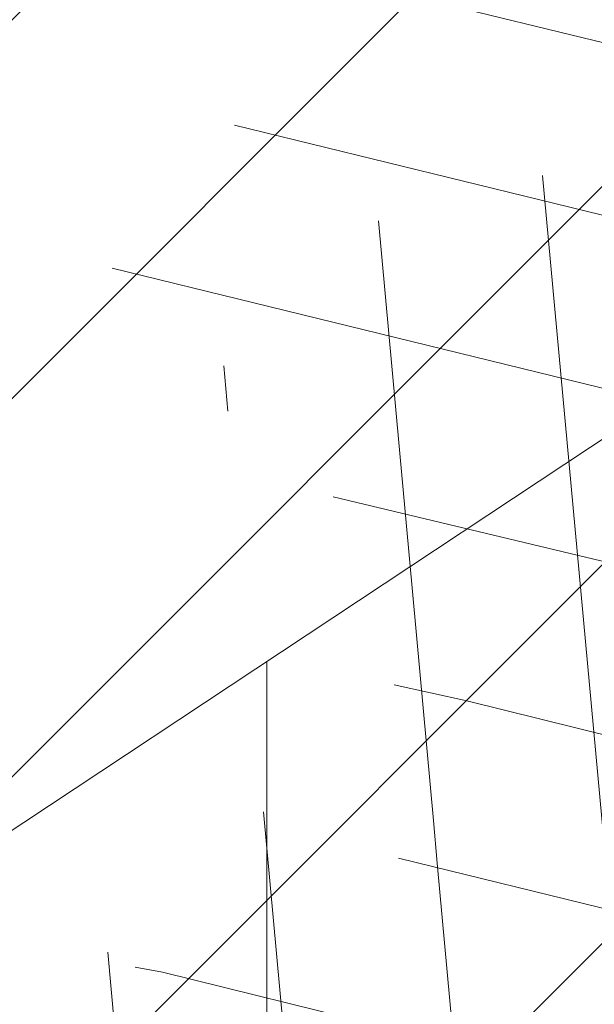
# Model space of a CAD drawing. Extents: x 546613 to 564769, y 6546228 to 6617499.
# Drawn here: x 548242 to 548242, y 6578405 to 6578406 of the extents above; entities that cross this region are included whole.
import ezdxf

# ---------------------------------------------------------------- set-up
doc = ezdxf.new("R2010")
doc.units = 0
doc.header["$LTSCALE"] = 0.5
doc.header["$MEASUREMENT"] = 0
doc.linetypes.add('ISOPOHI', pattern=[0.02001, 0.01, -1e-05, 0.01])
for name, color, linetype, lineweight in [('AR-Blocks', 7, 'Continuous', 9), ('OPT-plan.veetrass', 162, '05441_GE-VK$0$V1_KPROJEKT', 5), ('OPT-planpuu', 78, 'Continuous', 0), ('OPT_haljasala_k6rghaljastus', 78, 'Continuous', 0)]:
    doc.layers.add(name, color=color, linetype=linetype, lineweight=lineweight)
for name, color, linetype in [('HORISONTAAL', 32, 'Continuous'), ('Opt-haljastus', 7, 'Continuous'), ('OPT-SERVITUUT', 7, 'Continuous')]:
    doc.layers.add(name, color=color, linetype=linetype)
doc.styles.add('05441_GE-VK$0$KPR-jooned', font='romand.shx')
doc.linetypes.add('05441_GE-VK$0$V1_KPROJEKT', pattern='A,9.5,-1.25,["V1",05441_GE-VK$0$KPR-jooned,S=1,R=0,X=-0.845,Y=-0.5],-1.25', length=12)
pattern_1 = [(95.26041070926827, (-31571.08801527938, -34146.36042694542), (-81.37860875637121, -7.492555365539516), [])]
pattern_2 = [(166.2565632672355, (-26046.9650472065, -30647.39149545408), (-19.4152638440201, -79.38302009180103), [])]

# ---------------------------------------------------------------- blocks, each defined once
blk = doc.blocks.new('Tree')
at = {"layer": 'AR-Blocks'}
h = blk.add_hatch(dxfattribs=at)
h.set_pattern_fill('ANSI31', color=87, scale=653.7824151335103, angle=50.26041070926836, style=0)
h.set_pattern_definition(pattern_1)
h.paths.add_polyline_path([(350.6447062353254, 2396.773755059447, -0.02591285975128061), (595.5068623308034, 2280.935363264274), (593.7729562524473, 2282.45007462996), (587.2278668073704, 2287.962558043175), (580.4795938495372, 2293.547191012083), (573.5945637229597, 2299.204877419674), (566.5468422559788, 2304.853539760297), (559.2874051479157, 2310.390355251046), (551.7672281841224, 2315.712501130314), (543.9372870639781, 2320.717154615108), (535.7485575727187, 2325.301492901039), (527.1520154527389, 2329.362693226532), (518.098636403447, 2332.797932744215), (508.6499749759678, 2335.785064013195), (499.3099005702825, 2339.624640596085), (490.6928614381468, 2345.897891354733), (483.4133058313164, 2356.186045108057), (478.0856818727334, 2372.070330782139), (475.3244378141244, 2395.131977217374), (475.7440218643169, 2426.952213232682), (485.7057193664368, 2526.596250991992, 0.3851675971200484), (464.874955797568, 2554.828654751982, 0.04676559277023361), (-20.49173508607782, 2606.64574963112, 0.5431042967910346), (-44.84968873942853, 2570.157796352098), (-22.5548402639397, 2518.358886377988, -0.0106977647865412), (85.54049703158671, 2489.461219573204), (126.2148317340761, 2416.053907182402), (188.2389547876082, 2398.925707552626), (183.4621889690461, 2339.120927407945), (246.6497773031297, 2329.889772188835), (194.3594157413463, 2248.791755881495), (256.2606343130174, 2203.446953685474), (358.2686178687727, 2293.415692324823), (394.5162734369223, 2320.38829227227)])
h.paths.add_polyline_path([(-135.8003675123327, 2282.253434698752), (-123.9491095062403, 2284.767747450052), (-112.2140396877367, 2286.446633074476), (-100.743770246132, 2286.974933793754), (-89.56375066720648, 2286.57264754553), (-78.66863936386653, 2285.593561303787), (-68.05309496365953, 2284.39146191375), (-57.71177596534835, 2283.320136349372), (-47.6393409105367, 2282.733371455848), (-37.83044838393107, 2282.984954185682), (-28.27975697006332, 2284.428671426969), (-18.99009882411337, 2287.321576585979), (-9.997000856033992, 2291.533789034074), (-1.344163589121308, 2296.838694510676), (6.924712367414031, 2303.009678926654), (14.76592653308762, 2309.820128064326), (22.13577838457422, 2317.043427748882), (28.99056726970593, 2324.452963783944), (35.28659270802746, 2331.8221220376), (40.95804393326398, 2338.984323189463), (45.85066907916917, 2346.013127486876), (49.78810612240341, 2353.042130096161), (52.59399299658253, 2360.204926161954), (54.09196772135329, 2367.635110807591), (54.10566814459162, 2375.466279199332), (52.45873232878512, 2383.832026460368), (48.97479812183883, 2392.86594775696), (43.54793041263474, 2402.761684653975), (36.35390178242233, 2413.953064568239), (27.63891155278543, 2426.933961315357), (17.64915934600867, 2442.198248710818), (6.630844440835062, 2460.239800656025), (-5.169833626365289, 2481.552490923597), (-17.50667549096397, 2506.63019341488), (-22.5548402639397, 2518.358886377988, 0.02292765416580982), (-257.7679949041631, 2564.567605009288, -0.02380456606607057), (-258.4531362720882, 2562.175103407077), (-282.287026323902, 2491.790949909875), (-290.6862160965102, 2454.187196092782), (-292.9226658340776, 2424.354359111996), (-290.2543940063624, 2400.949025657363), (-283.9394191261381, 2382.62778248328), (-275.235759663221, 2368.047216279709), (-265.4014341731963, 2355.863913822352), (-255.6944611688668, 2344.734461822707), (-247.110585126502, 2333.593448450774), (-239.5964545055467, 2322.487467625338), (-232.8364438148565, 2311.74111472386), (-226.5149274774885, 2301.678985123799), (-220.3162800022401, 2292.625674181167), (-213.9248758121685, 2284.905777230466), (-207.0250895019853, 2278.843889713477), (-199.3012953230063, 2274.764606943339), (-190.5203727050975, 2272.86360061662), (-180.7792198606767, 2272.820847664072), (-170.2572398372868, 2274.18740133541), (-159.1338357683271, 2276.514314902), (-147.5884106155718, 2279.352641613674)])
h.paths.add_polyline_path([(-1734.416796288104, 858.2839181448944), (-1629.241538061702, 975.989155008996), (-1641.705937332765, 1041.920618853779), (-1928.72663385357, 1287.149640996635), (-1912.388449663762, 1381.273475172711), (-1949.977130174288, 1434.26470524566, 0.05015684580870584), (-2389.139389862627, 984.1416258622921), (-2173.320685691491, 700.403678667717), (-2043.392591018317, 711.2495533468173), (-1964.167759384727, 821.7849021699076)])
h = blk.add_hatch(dxfattribs=at)
h.set_pattern_fill('ANSI31', color=83, scale=653.7824151335103, angle=121.2565632672355, style=0)
h.set_pattern_definition(pattern_2)
h.paths.add_polyline_path([(-1320.035597910493, 2217.083993838038, 0.3723405477462781), (-1404.290656690224, 2231.715981228554, 0.08713876942200428), (-2087.523627266521, 1638.774198000596, 0.5293802227879485), (-2075.090522808663, 1597.345409250454), (-2014.586430091498, 1578.26463151713), (-1999.315898685076, 1571.965598464201), (-1987.239946236223, 1565.434542336661), (-1977.925728840462, 1558.778749585341), (-1967.987278623215, 1549.284319093436), (-1960.92429924928, 1536.844920542426), (-1956.877364177344, 1524.99761439579), (-1954.977311601251, 1516.612378976555), (-1953.930591978657, 1511.320094709561), (-1952.889036359411, 1505.895087745375), (-1951.70455676518, 1500.201253571708), (-1950.229065088846, 1494.1024875476), (-1948.314473394974, 1487.462685096441), (-1945.863873858092, 1480.188197984899), (-1942.985079650505, 1472.355203566767), (-1939.837084097497, 1464.082335496132), (-1936.578880481364, 1455.488227534472), (-1933.36946221313, 1446.6915133359), (-1930.367822575208, 1437.810826661778), (-1927.732954978594, 1428.9648011877), (-1926.521461634256, 1423.971593740178, -0.06945393625619424), (-1315.407878112426, 1810.39337071676), (-1184.956201305002, 1506.406070814337), (-1150.618566217046, 1516.811013956249), (-1118.839315514197, 1618.989342160421), (-1181.076628479583, 1758.7850593521), (-1141.980172838783, 1798.727131552892), (-1158.158133921243, 1882.970434403614, -0.004022034380740968), (-1122.974206957442, 1906.038481383512), (-1193.208476490632, 1953.011222124289), (-1122.885427383997, 2022.855470142575), (-1148.169502834906, 2146.691443245581)])
h = blk.add_hatch(dxfattribs=at)
h.set_pattern_fill('ANSI31', color=81, scale=653.7824151335103, angle=50.26041070926836, style=0)
h.set_pattern_definition(pattern_1)
h.paths.add_polyline_path([(1755.827362614044, 164.2981387402542), (1705.592379537004, 233.8330722691462), (1724.168291354552, 286.5477521516877), (1608.725220475579, 386.9928767587844), (1594.390312238102, 493.0345757653558), (1735.742000594502, 619.5644682576385), (1904.434305420291, 672.9220306398202), (1963.279442677886, 806.2609587456827), (1903.05370596447, 892.4512381746172), (1775.218127212895, 971.1895994689112), (1753.447714286216, 1064.207240500647), (1393.385276365647, 1177.667340586384), (1356.130653615372, 1233.474260020434), (1405.533968220145, 1378.91012390393), (1188.745790286426, 1079.327714264582), (1159.200118756649, 1010.090027923769), (1089.856621222862, 1012.492630210108), (1038.259824581502, 1246.126762995918), (979.954865980515, 1297.245217528529), (1035.363923287747, 1331.725887420369), (1002.031943760288, 1394.676921956721), (993.5606026939058, 1442.375704040736), (968.9246455005486, 1511.79762138387), (1012.52811724224, 1551.37607637902), (922.4092507080059, 1676.046078083731), (886.8907303575252, 1849.373969326218), (760.397134719271, 1921.771415431678), (668.4090878776333, 1870.83907912513), (576.7988892701978, 1751.888517012805), (482.0211384157301, 1739.913110151494), (331.718416381249, 1393.60797694941), (272.3386129001738, 1362.361247346606), (128.9700910333486, 1428.405358841628), (26.71562671696302, 1637.359199965184), (-102.1898247858044, 1680.695349688714), (-150.6519582553883, 1801.734039371178), (61.69163377321092, 2097.30980138322), (72.32699806726305, 2168.152769305903, 0.0581404064913869), (-651.2085108991887, 2084.656303630079), (-564.5900427003799, 1964.858311312375), (-627.2786840244371, 1893.760325801544), (-630.8536188026483, 1791.808052821361), (-742.6140040012542, 1814.030495343424), (-815.1169940658729, 1761.596595430557), (-897.2067190691014, 1808.957007277189), (-937.6557591148594, 1849.629258697198), (-890.2844634433859, 1931.731327119065), (-879.0775492473622, 2021.92088198445, 0.04099741574894749), (-1355.248515348067, 1827.177571783264), (-1340.42006408656, 1787.486864066319), (-1331.898556441913, 1756.826019678309), (-1328.686570634454, 1733.822820937829), (-1329.78668492756, 1717.105050249302), (-1334.201477670314, 1705.300489974194), (-1340.933527125919, 1697.036922452666), (-1348.985411600705, 1690.942130046067), (-1357.359709314944, 1685.643895094559), (-1365.237506966223, 1680.013189370817), (-1372.513924216852, 1673.893741927357), (-1379.262589034654, 1667.372471270777), (-1230.088408503158, 1548.846533379765), (-1236.002452616318, 1541.782371645138), (-1241.609628328908, 1534.577142067152), (-1246.983563737507, 1527.317763087965), (-1252.197886767011, 1520.091153192698), (-1257.298607902165, 1512.970060799315), (-1262.221267180081, 1505.970554077809), (-1266.873787197692, 1499.094531130962), (-1271.164090294478, 1492.343890125936), (-1275.000099110242, 1485.720529186903), (-1278.289736027364, 1479.226346438096), (-1280.940923685674, 1472.863240025254), (-1282.861584381695, 1466.633108029564), (-1284.016353511455, 1460.548348200493), (-1284.596716937638, 1454.663356509394), (-1284.850873407937, 1449.043028488362), (-1285.146146254177, 1440.174245393471), (-1286.567939505214, 1431.924975998598), (-1291.083589529619, 1425.527936701939), (-1300.093606485927, 1421.479033296273), (-1312.665143184306, 1420.105829291526), (-1323.926387948624, 1421.131177823714), (-1331.878927521349, 1422.504434635848), (-1340.169965090376, 1424.574518771362), (-1348.683582105266, 1427.318640058205), (-1357.311321921006, 1430.598396039204), (-1365.946593293775, 1434.246481201859), (-1374.482804808242, 1438.095590033729), (-1382.813365220674, 1441.978417000981), (-1390.83168333018, 1445.727656612595), (-1398.431167678471, 1449.17600331326), (-1405.505227107642, 1452.156151611984), (-1411.98583860838, 1454.554966511918), (-1417.959252323722, 1456.475995142639), (-1423.550286802871, 1458.076955170822), (-1428.883760594967, 1459.515564263056), (-1437.376985268231, 1461.857365355696), (-1444.587002396234, 1464.434462526042), (-1450.138418287883, 1466.800844476427), (-1611.481133699068, 1581.527566335411), (-1617.58275970901, 1585.61452112456), (-1623.773116840923, 1591.175229368426), (-1629.913304905524, 1598.633449042027), (-1635.864423541643, 1608.412938227862), (-1641.487572474114, 1620.937454922401), (-1646.643851427652, 1636.630757143706), (-1665.019801559072, 1714.511224012545), (-1738.551321148523, 1689.460512912468), (-1914.675955185521, 1706.319826688952), (-2020.977894320094, 1606.610661246974), (-1999.253176622035, 1503.732382276256), (-1912.388449663762, 1381.273475172711), (-1928.72663385357, 1287.149640996635), (-1641.705937332765, 1041.920618853779), (-1629.241538061702, 975.989155008996), (-1734.416796288104, 858.2839181448944), (-1752.35787982904, 855.4337368633278, 0.1176921684285056), (-1037.29090638124, -416.4676478312613, 0.8270561609405422), (-928.3190628763405, -348.4936338422849), (-930.6243024345604, -342.5319360587891, -0.2799778283021079), (-810.3510598226567, -232.348555671997, 0.8616245048497867), (-814.30047509633, -148.8776995561348, -0.7335825464443675), (-834.6416571565787, -50.48665917136532), (-733.6623825546412, -143.0275746295665), (-660.0960558744555, -40.25292658070975), (-609.3178003307548, -37.53298987132439), (-542.2027497240342, 91.08276696463872), (-425.945875000587, 65.13893862745317), (-392.0341074558382, 7.976349325370393), (-413.0028715797816, -322.3948830006557), (-357.3762949749071, -392.9965445087437), (-290.2947206970421, -374.1798201034399), (-257.4777107950358, -294.2211561678123), (-178.4809380813676, -306.2189352915884), (-146.7182345481997, -424.9906221721467), (-209.8503935953195, -527.2782027147041, 0.5046405816136971), (-84.67385815581656, -631.2324248979421, -0.3508021785107037), (-131.7705807253078, -748.131299803048, -0.1256811602615205), (-100.8988250156399, -855.33091871957), (-99.30117064915248, -855.3941648862819), (-89.62536873304634, -855.0154833863053), (-79.7609964509902, -854.069800603218), (-69.66321160280495, -853.9511442897929), (-59.27918578585377, -856.355108816424), (-48.55609046900645, -862.9772886393621), (-37.44109729252523, -875.5132782147411), (-25.88137772522168, -895.6586719558836), (-13.82410340750357, -925.1090642759955), (15.97372121847002, -1020.713767742927, 0.3851675971201811), (46.18608768499689, -1038.551992044246, 0.04676559277023265), (513.1651378682873, -896.4379441617202, 0.5431042967910278), (521.3146298602805, -853.3303297398525), (471.3062544778804, -805.5541945074074), (450.1450778631261, -787.2978687093855), (430.9496938661323, -772.297068609987), (413.7535648683552, -760.0009714100888), (398.590153208148, -749.8587542460446), (385.4929213956639, -741.3195943401224), (374.4953317264444, -733.8326687858644), (365.6308466247283, -726.8471547840309), (358.8915913394594, -719.8950350353989), (351.8566931060632, -709.5268953846098), (349.5276182798261, -698.2023133657203), (349.3090219787264, -690.512653794096), (350.1841882423323, -682.5036355898919), (351.9385561422096, -674.1212693402922), (354.3575648358965, -665.3115655467991), (357.2704798749764, -656.0671425984328), (360.681872730609, -646.5670502851281), (364.6401413540007, -637.0369462201925), (369.1936836103559, -627.702487995426), (374.3908975366503, -618.7893333099346), (380.2801809123775, -610.5231397555472), (386.9099317315849, -603.1295649455133), (394.3285479453916, -596.834266514561), (402.554122105008, -591.7706753490638), (411.4835257629456, -587.7033154056553), (420.9833249858639, -584.3044838927017), (430.9200858405675, -581.2464780400187), (441.1603746513429, -578.2015950558853), (451.570757398993, -574.8421321700007), (462.0178002790199, -570.8403865693108), (472.3680694440845, -565.868655483544), (482.5121109393949, -559.7344120094931), (492.4363907674851, -552.7858326695423), (502.1513547805662, -545.5062698100082), (511.6674487880373, -538.3790758417017), (520.9951187709812, -531.8876031110558), (530.1448105815798, -526.5152040503308), (539.1269701580168, -522.7452309845103), (547.9520432666759, -521.0610363457672), (556.6559944252076, -521.7950514457625), (565.3768620399351, -524.6760235212132), (574.2782031825627, -529.2817787526146), (583.5235749248241, -535.1901433417952), (593.2765341667109, -541.978943447888), (603.7006379798695, -549.2260052511847), (614.9594433931343, -556.509154932297), (627.2165073922952, -563.4062187145028), (640.5027122882893, -569.8534496734355), (654.3182411769812, -577.2208086584142), (668.0306024793535, -587.236683327952), (681.0073045734316, -601.6294614694343), (692.6158558372408, -622.1275307629403), (702.2237647346337, -650.4592789957678), (709.1985396007658, -688.3530938480253), (714.7866397003236, -762.452732965743, 0.541726578167856), (753.1794596913969, -783.5559901736124, 0.1342797468875946)])
h = blk.add_hatch(dxfattribs=at)
h.set_pattern_fill('ANSI31', color=81, scale=653.7824151335103, angle=121.2565632672355, style=0)
h.set_pattern_definition(pattern_2)
h.paths.add_polyline_path([(368.5631837753172, 1757.516591210544), (286.4600325778883, 1732.662354774671), (242.6673808578344, 1767.391386277872), (110.1049286798225, 1690.948453622041), (5.174951215158217, 1711.925378012835), (-68.4300630899379, 1886.775071630676), (-63.94791003665887, 2063.648001942827), (-170.857589153864, 2162.705260346134), (-271.961620678514, 2133.828306825351), (-388.0357922502735, 2038.599889710153), (-483.0728013082698, 2048.305523455332), (-707.5966771074454, 1744.813871574574), (-772.4932200237527, 1727.76224731702), (-893.9150683494518, 1821.831438543988), (-681.2539764591493, 1519.305416155039), (-625.4109773441451, 1468.824099109377), (-650.2630671545048, 1404.042413575851), (-887.9649211450596, 1431.336479191945), (-955.2831914421404, 1392.855119030646), (-969.841608886345, 1456.472197821349), (-1040.215552415466, 1445.455769753651), (-1088.073130735982, 1452.978377549836), (-1161.733572525613, 1452.291134252751), (-1184.956201305002, 1506.406070814337), (-1332.176832794794, 1461.795476708605), (-1507.623738231283, 1484.653879013247), (-1617.265603127104, 1388.629499850489), (-1599.063465718849, 1285.069923589428), (-1516.427280153846, 1159.718714738076), (-1535.967207374197, 1066.207091572476), (-1257.480165557499, 811.3284516670246), (-1247.272428593249, 745.0101187827095), (-1356.402246527316, 630.9617055680283), (-1587.264705624199, 602.3224289824575), (-1670.214587034803, 494.5543703248113), (-1800.437074317539, 488.1476102521265), (-2010.757191943761, 785.1665999700635), (-2074.275773968315, 818.2910141994216, 0.0581404064913869), (-2230.936198815936, 107.0014783837396), (-2089.461876730551, 149.888937754833), (-2042.652370681375, 67.4652795316506), (-1947.420943784353, 30.88630400913826), (-2004.824908251408, -67.54644212940184), (-1978.858096322627, -153.1719179485372), (-2050.368222217192, -215.3654341099755), (-2101.995189632988, -240.3656962702662), (-2164.196832351328, -168.8412603400211), (-2245.821433944337, -128.8765866444592, 0.04099741574894749), (-2216.748609985923, -642.5092537472519), (-2174.392563361762, -641.4135523531731), (-2142.627963270759, -643.3406361029629), (-2119.832590303035, -647.7942835185822), (-2104.384225134476, -654.2782731650368), (-2094.660648440942, -662.2963835642877), (-2089.039640812494, -671.3523932812823), (-2085.898983053805, -680.9500808380108), (-2083.616455711948, -690.5932247994497), (-2080.857902145013, -699.8751925371034), (-2077.441416439629, -708.747706842245), (-2073.473155321699, -717.2520793340664), (-1912.831436910259, -614.8041784594388), (-1908.078095101955, -622.6962023113301), (-1903.091448144551, -630.3440192935959), (-1897.977652592293, -637.7889410469943), (-1892.842865299812, -645.0722792122833), (-1887.770852083806, -652.213847310326), (-1882.755815124139, -659.147466382783), (-1877.769565820345, -665.7854593728116), (-1872.783915400156, -672.0401492236269), (-1867.770675263018, -677.823858835487), (-1862.701656722667, -683.048911173144), (-1857.548671092605, -687.6276291583054), (-1852.283529729495, -691.4723357127077), (-1846.906438669772, -694.5455564711447), (-1841.531183099374, -697.0106277058512), (-1836.299942841142, -699.0810884664388), (-1828.010687760951, -702.248224391733), (-1820.674011573428, -706.2787484214787), (-1816.096070484753, -712.6313591144426), (-1815.201792301756, -722.4687515924306), (-1817.997122602101, -734.8022568962915), (-1822.633603911032, -745.1158408234332), (-1826.521612262353, -752.1877649782255), (-1831.178694223985, -759.3528287981026), (-1836.545554995188, -766.5088529942586), (-1842.456018595316, -773.5983602950728), (-1848.717188748938, -780.5750489495258), (-1855.13616909468, -787.3926172278152), (-1861.520063356991, -794.0047634003713), (-1867.675975174556, -800.3651856944925), (-1873.411008271796, -806.4275823805801), (-1878.532266287424, -812.1456517288898), (-1882.910630039813, -817.4919185207254), (-1886.672088851541, -822.5142138383671), (-1890.006409053429, -827.2791953180131), (-1893.103357061977, -831.8535205743538), (-1898.083185028663, -839.1212720368203), (-1902.867631663888, -845.0991351721896), (-1906.912754678371, -849.5774117253168), (-2067.924786891555, -964.7677673170838), (-2073.775871705642, -969.2059928033705), (-2081.049279260274, -973.2482125733368), (-2090.100441002491, -976.6251078007772), (-2101.2847883793, -979.0673597882123), (-2114.957752966526, -980.3056496451172), (-2131.474766254076, -980.070658609664), (-2211.094282412174, -972.084714398181), (-2211.353107170697, -1049.7658286355), (-2284.645287413237, -1210.801164781864), (-2224.985874757404, -1343.777758292956), (-2120.64054474319, -1356.737532472427), (-1976.570146798738, -1314.483714275164), (-1892.896600889799, -1360.581112713597), (-1567.570345134387, -1169.058318130774), (-1501.173560103984, -1178.742640738303), (-1424.132038111333, -1316.51405148489), (-1427.279385642643, -1334.405396184724, 0.1176921684285056), (8.147626171499724, -1072.483265578558, 0.8270561609405422), (-20.63689971409622, -947.3162558649055), (-27.02432432139176, -947.5545347950683, -0.2799778283021079), (-92.03757422885974, -797.9573839567165, 0.8616245048497867), (-172.2450487562455, -774.51079085331, -0.7335825464443675), (-271.8971864649211, -761.7040752146713), (-151.5180077978293, -696.362753722482), (-224.7355755516328, -593.3393560002005), (-210.7722598644323, -544.4429848859581), (-310.5232506223838, -439.1045647094579), (-248.1365287443041, -337.6322034666809), (-183.0467438694322, -324.1826868031494), (122.4900766567152, -451.5879124353087), (207.3574891189637, -421.9833024523541), (211.4102214960149, -352.4305736253591), (146.4958246807219, -295.3651273248688), (183.5635344556649, -224.5807951090828), (306.2047152570449, -233.2250832531863), (382.3594574073795, -326.2244051835878, 0.5046405816136971), (521.4092739013722, -241.7211870954634, -0.3508021785107037), (616.6005923751509, -324.3169563839765, -0.1256811602615205), (728.0103001169045, -330.0354012630269), (728.5903460124973, -328.5454192421894), (731.3830511812121, -319.2736696479988), (733.701063032524, -309.6389938710345), (736.8770321802003, -300.0529332611914), (742.5313401416643, -291.017677898184), (752.2843685630651, -283.0354178832058), (767.7564990047249, -276.6083432958549), (790.568113026995, -272.2386441944254), (822.3395921901683, -270.4285106799944), (922.4366396240075, -273.3866824600991, 0.3851675971201811), (949.1407246354793, -250.6296796295937, 0.04676559277023265), (966.8355163721135, 237.174307892521, 0.5431042967910278), (928.7311411813716, 258.9168292572285), (867.2746529058204, 227.1914962770388), (843.1226080612105, 213.1285108186858), (822.6887764505227, 199.8640735937952), (805.4632531885, 187.6091885354108), (790.9361335615104, 176.5748595764308), (778.5975127700658, 166.9720906497823), (767.9374860576354, 159.0118856885092), (758.4461486677174, 152.9052486254805), (749.6784274963429, 148.7971350695734), (737.5846000770689, 145.52185629624), (726.1188245586236, 147.0073660232738), (718.7770948318357, 149.3046804477781), (711.48957632581, 152.7401370098378), (704.1353542855941, 157.1284498264577), (696.5935141280934, 162.2843329288735), (688.8014799169323, 168.0487611915596), (680.9300313333515, 174.3677526046959), (673.208286834124, 181.2135860444832), (665.865364747413, 188.5585402800498), (659.1303836158477, 196.374894123277), (653.2324618533894, 204.6349264290038), (648.400717831013, 213.3109159447922), (644.8642700914061, 222.3751415898587), (642.7551685479993, 231.8012604453106), (641.8171894983097, 241.5684433342976), (641.6970407394401, 251.6572393276292), (642.0414300254488, 262.0481975819712), (642.4970653251512, 272.721867168133), (642.7106542638503, 283.6587972642883), (642.3289047244762, 294.8395369627251), (640.9985245040734, 306.2446353985724), (638.5018383935676, 317.8332970740303), (635.1636390737258, 329.4793483235553), (631.4443360475416, 341.0352708699211), (627.8043389467057, 352.353546414568), (624.704057360068, 363.2866566588491), (622.6039008764201, 373.6870833470457), (621.96427917041, 383.4073081590905), (623.2456017450313, 392.2998128606851), (626.7738925651356, 400.2903515031066), (632.3376326707657, 407.597767493935), (639.5909174779954, 414.5141766335437), (648.1878423169837, 421.3316946794657), (657.7825026897481, 428.3424374320166), (668.0289938835194, 435.838520648671), (678.5814113143715, 444.1120601083821), (689.093850355508, 453.4551715900743), (699.5160947755794, 463.9178121806908), (710.9806818393699, 474.5813040925859), (724.915837207227, 484.2848108460748), (742.7497864536126, 491.8674959828641), (765.9107552389032, 496.1685230018484), (795.826969180489, 496.0270554449089), (833.926653938659, 490.2822568537522), (905.8072812608443, 471.4365996744164, 0.541726578167856), (938.2622587350779, 500.8649963571661, 0.1342797468875946)])
h = blk.add_hatch(dxfattribs=at)
h.set_pattern_fill('ANSI31', color=85, scale=653.7824151335103, angle=121.2565632672355, style=0)
h.set_pattern_definition(pattern_2)
h.paths.add_polyline_path([(-2563.000394930452, -759.9123526189796), (-2477.715959820373, -769.1441255829559), (-2450.991568469646, -818.2329112694861), (-2299.092040247575, -799.7164590690663), (-2210.72101624927, -860.0562770841789), (-2211.094282412174, -972.084714398181), (-2131.474766254076, -980.070658609664), (-2114.957752966526, -980.3056496451172), (-2101.2847883793, -979.0673597882123), (-2090.100441002491, -976.6251078007772), (-2081.049279260274, -973.2482125733368), (-2073.775871705642, -969.2059928033705), (-2067.924786891555, -964.7677673170838), (-1906.912754678371, -849.5774117253168), (-1902.867631663888, -845.0991351721896), (-1899.344201950647, -840.6968328545481), (-1896.152699207887, -836.3038472006592), (-1893.103357061977, -831.8535205743538), (-1890.006409053429, -827.2791953180131), (-1886.672088851541, -822.5142138383671), (-1882.910630039813, -817.4919185207254), (-1878.532266287424, -812.1456517288898), (-1873.411008271796, -806.4275823805801), (-1867.675975174556, -800.3651856944925), (-1861.520063356991, -794.0047634003713), (-1855.13616909468, -787.3926172278152), (-1848.717188748938, -780.5750489495258), (-1842.456018595316, -773.5983602950728), (-1836.545554995188, -766.5088529942586), (-1831.178694223985, -759.3528287981026), (-1826.521612262353, -752.1877649782255), (-1822.633603911032, -745.1158408234332), (-1819.547243590001, -738.250411207453), (-1817.295105719211, -731.7048309395468), (-1815.909764761571, -725.5924548504845), (-1815.423795137031, -720.0266377709195), (-1815.869771265629, -715.1207345531584), (-1817.280267610156, -710.9880999849265), (-1819.658732933633, -707.6876066659024), (-1822.892112984264, -705.0601978633931), (-1826.838227896311, -702.8923345492367), (-1831.354897803918, -700.9704777596489), (-1836.299942841142, -699.0810884664388), (-1841.531183099374, -697.0106277058512), (-1846.906438669772, -694.5455564711447), (-1852.283529729495, -691.4723357127077), (-1857.548671092605, -687.6276291583054), (-1862.701656722667, -683.048911173144), (-1867.770675263018, -677.823858835487), (-1872.783915400156, -672.0401492236269), (-1877.769565820345, -665.7854593728116), (-1882.755815124139, -659.147466382783), (-1887.770852083806, -652.213847310326), (-1892.842865299812, -645.0722792122833), (-1897.977652592293, -637.7889410469943), (-1903.091448144551, -630.3440192935959), (-1908.078095101955, -622.6962023113301), (-1912.831436910259, -614.8041784594388), (-2073.473155321699, -717.2520793340664), (-2077.441416439629, -708.747706842245), (-2080.857902145013, -699.8751925371034), (-2083.616455711948, -690.5932247994497), (-2085.898983053805, -680.9500808380108), (-2089.039640812494, -671.3523932812823), (-2094.660648440942, -662.2963835642877), (-2104.384225134476, -654.2782731650368), (-2119.832590303035, -647.7942835185822), (-2142.627963270759, -643.3406361029629), (-2174.392563361762, -641.4135523531731), (-2216.748609985923, -642.5092537472519, -0.04099741574894749), (-2245.821433944337, -128.8765866444592), (-2164.196832351328, -168.8412603400211), (-2101.995189632988, -240.3656962702662), (-2050.368222217192, -215.3654341099755), (-1978.858096322627, -153.1719179485372), (-2004.824908251408, -67.54644212940184), (-1947.420943784353, 30.88630400913826), (-2042.652370681375, 67.4652795316506), (-2089.461876730551, 149.888937754833), (-2230.936198815936, 107.0014783837396, -0.0581404064913869), (-2074.275773968315, 818.2910141994216), (-2010.757191943761, 785.1665999700635), (-1800.437074317539, 488.1476102521265), (-1670.214587034803, 494.5543703248113), (-1587.264705624199, 602.3224289824575), (-1356.402246527316, 630.9617055680283), (-1247.272428593249, 745.0101187827095), (-1257.480165557499, 811.3284516670246), (-1535.967207374197, 1066.207091572476), (-1516.427280153846, 1159.718714738076), (-1599.063465718849, 1285.069923589428), (-1617.265603127104, 1388.629499850489), (-1507.623738231283, 1484.653879013247), (-1332.176832794794, 1461.795476708605), (-1184.956201305002, 1506.406070814337), (-1315.407878112426, 1810.39337071676, 0.06945393625619514), (-1926.521461634256, 1423.971593740178), (-1925.623852748511, 1420.272070632185), (-1924.170547275164, 1411.850998540103), (-1923.387222165707, 1403.8188679554), (-1923.259099092102, 1396.292691726863), (-1923.77139972648, 1389.389482767772), (-1924.909345783817, 1383.226253905494), (-1926.658158893231, 1377.92001805325), (-1929.00306072674, 1373.587788059915), (-1931.929272913578, 1370.346576838681), (-1935.416742958652, 1368.251843910388), (-1939.424321226717, 1367.112835548134), (-1943.905583872402, 1366.67724469681), (-1948.814107050508, 1366.692764301479), (-1954.103466958652, 1366.907087307147), (-1959.727239622676, 1367.06790665882), (-1965.639001369127, 1366.922915301533), (-1971.792328223819, 1366.219806137276), (-1978.147087001445, 1364.763604521941), (-1984.688306941593, 1362.588665175615), (-1991.407307815185, 1359.786675186348), (-1998.295409478771, 1356.449321685053), (-2005.343931874842, 1352.668291759663), (-2010.54742543184, 1349.681437015723, 0.02591285975128061), (-2199.80711077177, 1155.885719824015), (-2113.298936295148, 1172.492618398843), (-2099.599815492256, 1129.437447149932), (-2047.751696552848, 1003.692565739344), (-2110.782053622825, 959.9308697153901), (-2170.432564777962, 1035.779315118954), (-2199.736470098142, 979.0416143753246), (-2254.726226939762, 1003.032359752848), (-2291.117900609621, 949.9662392499013), (-2373.769123625389, 935.4125334598793, 0.01069776478654201), (-2436.291035146365, 842.6187423612719), (-2423.55775231804, 843.572531938742), (-2395.829600977537, 847.0708818175335), (-2371.835848178482, 851.2882977296686), (-2351.189708180085, 855.8311779477372), (-2333.504395155527, 860.3059208299819), (-2318.393123321177, 864.3189246275142), (-2305.469107064826, 867.4765875913872), (-2294.345560516929, 869.3853080584522), (-2284.669538402202, 869.7376257397846), (-2276.223457479122, 868.5706461217051), (-2268.823574800132, 866.0076161505567), (-2262.28614758933, 862.1717827298417), (-2256.427433070756, 857.186392827236), (-2251.063688296912, 851.1746933462127), (-2246.011170534708, 844.2599312545644), (-2241.086136879545, 836.5653534342564), (-2236.168807129492, 828.2128509642644), (-2231.39525137865, 819.3188911749894), (-2226.965502252191, 809.9985855509731), (-2223.079592461232, 800.3670455767569), (-2219.937554673787, 790.5393827368825), (-2217.739421600942, 780.6307084729342), (-2216.685225910798, 770.7561342479748), (-2216.9750002285, 761.0307715465751), (-2218.719977693196, 751.5305041815882), (-2221.676192898391, 742.1743052794336), (-2225.510880736925, 732.841920294959), (-2229.891276273353, 723.4130947043741), (-2234.48461448634, 713.7675739624101), (-2238.958130354527, 703.7851035239146), (-2242.97905885661, 693.3454288651556), (-2246.214634971257, 682.3282954623428), (-2248.448564247723, 670.6861272146489), (-2249.930434474576, 658.6620619489549), (-2251.026304010971, 646.5719159366417), (-2252.102231216064, 634.7315054490027), (-2253.524274491909, 623.4566467573313), (-2255.658492154733, 613.063156132921), (-2258.870942520734, 603.8668498685147), (-2263.527684077853, 596.1835442139563), (-2269.899744305236, 590.2090658332891), (-2277.878027848841, 585.6592829181609), (-2287.258408474561, 582.1300740315492), (-2297.836759948375, 579.2173177792429), (-2309.408956207859, 576.5168927027698), (-2321.770870933164, 573.6246773864696), (-2334.718377976038, 570.1365504147398), (-2348.047351145389, 565.6483903719782), (-2361.731109027489, 560.0945810915873), (-2376.452749018295, 554.7635275103821), (-2393.072813377017, 551.2821398784727), (-2412.451844191179, 551.2773284890427), (-2435.450383762945, 556.3760034849256), (-2462.92897422277, 568.205075159276), (-2495.748157786962, 588.3914537408127), (-2554.535074586514, 633.8456261207903, 0.5417265781678418), (-2595.913688497181, 619.4523496891925, 0.1342797468875948)])
h.paths.add_polyline_path([(-1067.613415636646, 1784.509980015937), (-1142.155987820239, 1799.642650921523), (-1141.980172838783, 1798.727131552892), (-1181.076628479583, 1758.7850593521), (-1118.839315514197, 1618.989342160421), (-1150.618566217046, 1516.811013956249), (-1184.956201305002, 1506.406070814337), (-1161.733572525613, 1452.291134252751), (-1088.073130735982, 1452.978377549836), (-1040.215552415466, 1445.455769753651), (-969.841608886345, 1456.472197821349), (-955.2831914421404, 1392.855119030646), (-887.9649211450596, 1431.336479191945), (-650.2630671545048, 1404.042413575851), (-625.4109773441451, 1468.824099109377), (-681.2539764591493, 1519.305416155039), (-893.9150683494518, 1821.831438543988), (-897.2758629413729, 1824.435148098666), (-930.4644803711271, 1967.699663448511), (-969.2237771888613, 1863.611235885808)])
h = blk.add_hatch(dxfattribs=at)
h.set_pattern_fill('ANSI31', color=82, scale=653.7824151335103, angle=50.26041070926836, style=0)
h.set_pattern_definition(pattern_1)
h.paths.add_polyline_path([(2030.175553360372, 1101.268203039348, 0.5046405816137185), (1937.647331810353, 1235.112043194953), (1830.198060989729, 1181.23187214871), (1714.684525604622, 1223.329450319012), (1709.68928171671, 1303.07582537194), (1792.227015533834, 1328.72473532219), (1816.877410650603, 1393.888872297), (1751.448091287981, 1455.516096780499), (1531.55025000131, 1460.966782870484), (1406.9013860134, 1382.935594351482), (1356.130653615372, 1233.474260020434), (1393.385276365647, 1177.667340586384), (1753.447714286216, 1064.207240500647), (1775.218127212895, 971.1895994689112), (1903.05370596447, 892.4512381746172), (1963.279442677886, 806.2609587456827), (1904.434305420291, 672.9220306398202), (1735.742000594502, 619.5644682576385), (1594.390312238102, 493.0345757653558), (1608.725220475579, 386.9928767587844), (1724.168291354552, 286.5477521516877), (1705.592379537004, 233.8330722691462), (1755.827362614044, 164.2981387402542, -0.1342797468875949), (753.1794596913969, -783.5559901736124, -0.5417265781678362), (714.7866397003236, -762.452732965743), (709.1985396007658, -688.3530938480253), (702.2237647346337, -650.4592789957678), (692.6158558372408, -622.1275307629403), (681.0073045734316, -601.6294614694343), (668.0306024793535, -587.236683327952), (654.3182411769812, -577.2208086584142), (640.5027122882893, -569.8534496734355), (627.2165073922952, -563.4062187145028), (614.9594433931343, -556.509154932297), (603.7006379798695, -549.2260052511847), (593.2765341667109, -541.978943447888), (583.5235749248241, -535.1901433417952), (574.2782031825627, -529.2817787526146), (565.3768620399351, -524.6760235212132), (556.6559944252076, -521.7950514457625), (547.9520432666759, -521.0610363457672), (539.1269701580168, -522.7452309845103), (530.1448105815798, -526.5152040503308), (520.9951187709812, -531.8876031110558), (511.6674487880373, -538.3790758417017), (502.1513547805662, -545.5062698100082), (492.4363907674851, -552.7858326695423), (482.5121109393949, -559.7344120094931), (472.3680694440845, -565.868655483544), (462.0178002790199, -570.8403865693108), (451.570757398993, -574.8421321700007), (441.1603746513429, -578.2015950558853), (430.9200858405675, -581.2464780400187), (420.9833249858639, -584.3044838927017), (411.4835257629456, -587.7033154056553), (402.554122105008, -591.7706753490638), (394.3285479453916, -596.834266514561), (386.9099317315849, -603.1295649455133), (380.2801809123775, -610.5231397555472), (374.3908975366503, -618.7893333099346), (369.1936836103559, -627.702487995426), (364.6401413540007, -637.0369462201925), (360.681872730609, -646.5670502851281), (357.2704798749764, -656.0671425984328), (354.3575648358965, -665.3115655467991), (351.9385561422096, -674.1212693402922), (350.1841882423323, -682.5036355898919), (349.3090219787264, -690.512653794096), (349.5276182798261, -698.2023133657203), (351.0545380309923, -705.6266037819878), (354.1043420747737, -712.8395145199756), (358.8915913394594, -719.8950350353989), (365.6308466247283, -726.8471547840309), (374.4953317264444, -733.8326687858644), (385.4929213956639, -741.3195943401224), (398.5901532510761, -749.8587542460446), (413.7535648683552, -760.0009714100888), (430.9496938661323, -772.297068609987), (450.1450778631261, -787.2978687093855), (471.3062544778804, -805.5541945074074), (521.3146298602805, -853.3303297398525, -0.5431042967910278), (513.1651378682873, -896.4379441617202, -0.02219895434182094), (294.7035051826388, -974.8221844718937, 0.1001919703254641), (1330.74678076306, -917.2140724418714), (1330.680378451711, -914.1161538813467), (1330.027193737391, -908.2387991474097), (1329.10980744398, -902.688025784315), (1328.18448164023, -897.4758252404135), (1327.507478394895, -892.614188964144), (1327.335059690842, -888.1151083825243), (1327.923487596854, -883.9905749438476), (1329.529024095915, -880.2525800321455), (1332.346228733426, -876.9161858604493), (1336.322851047909, -874.0087374423019), (1341.344937968621, -871.5606505344185), (1347.298536382092, -869.6023408935434), (1354.06969338932, -868.1642242763337), (1361.544455790892, -867.2767164609832), (1369.608870773664, -866.9702331827284), (1378.14898509538, -867.2751901767479), (1387.046674356854, -868.1933420155401), (1396.167128072178, -869.6117983410513), (1405.371364255319, -871.3890074608935), (1414.520401006099, -873.3834178541001), (1423.475256295584, -875.4534778497618), (1432.096948309307, -877.4576358841005), (1440.246494975465, -879.2543403289601), (1447.784914393793, -880.7020395777508), (1454.622192187671, -881.7041724322335), (1460.864184246457, -882.3441393707326), (1466.665714068775, -882.7503312585904), (1472.1816050247, -883.0511389611202), (1477.566680655873, -883.3749533651426), (1482.975764332194, -883.8501653573912), (1488.563679552433, -884.6051657817588), (1494.485249815363, -885.7683455679944), (1676.119201422087, -964.5262032602186), (1682.935966840159, -967.2583724091382), (1690.145282988902, -971.4138216755673), (1697.699185920123, -977.4359060690767), (1705.549711857224, -985.7679805133812), (1713.648896808998, -996.8534000180225), (1721.948777041805, -1011.135519463816), (1730.401388564496, -1029.057693903262, 0.05638798785284928), (2169.211902761832, -475.3213273666188), (1790.925934820523, -207.6100447318895), (1721.380674229062, -178.7958010003931), (1723.052241220837, -109.4308313963847), (1956.12954934634, -55.37432523469033), (2006.630611935048, 3.466198773574433), (2041.693394976028, -51.57634366252751), (2104.289603214624, -17.58269243933319), (2151.89644503154, -8.60906211596739), (2221.054835381889, 16.75725492737547), (2356.116033606871, -128.9238427899109, 0.0285924839000197), (2487.631039948843, 205.2282220723137, 0.8087036811191378), (2370.194260793098, 268.3831440832146, -0.3171145029224577), (2216.531480336562, 314.3454198696272, 0.8616245048494259), (2145.458144798642, 270.3958729126171, -0.7335825464444041), (2069.290655761113, 204.8743182184262), (2101.220881915448, 338.0700223495805), (1975.660811272042, 352.5372737624421), (1948.647240581893, 395.6197097518161), (1803.620784898172, 391.9089051868505), (1769.904574895278, 506.1540816285269), (1803.436880460154, 563.540091045099), (2102.496365342522, 705.4846742584341), (2137.245210838679, 788.378753447716), (2088.246540379885, 837.9079066993581), (2002.407062154176, 827.8119643356331), (1974.572827859287, 902.7098428036697), (2059.042832861334, 984.2658961679408, -0.2939130520217972)])
h.paths.add_polyline_path([(-1037.29090638124, -416.4676478312613, -0.1176921684285058), (-1752.35787982904, 855.4337368633278), (-1964.167759384727, 821.7849021699076), (-2043.392591018317, 711.2495533468173), (-2173.320685691491, 700.403678667717), (-2393.651858958823, 990.0741918518179), (-2458.263579387305, 1021.012237327275, 0.0581404064913869), (-2590.565497488627, 304.7919535066612), (-2450.636742729781, 352.4811723353196), (-2401.042411884875, 271.7025140168116), (-2304.618448252324, 238.393876166534), (-2358.630730967154, 138.059963841617), (-2329.757722868526, 53.3702547004068), (-2399.104340862861, -11.22678956012533), (-2449.848310479749, -37.9738720558089), (-2514.453964781394, 31.38677043696225), (-2597.394535579311, 68.54336404819333, 0.006368304551584305), (-2595.677453946701, -11.48175912596344, 0.03501835520878878), (-2360.746424564946, -291.949321784763, 0.5080610491826072), (-2272.605908407771, -289.0820072386559, -0.2820078388470491), (-2050.001015486341, -212.1120896051143, -0.3319483222919831), (-1962.887087535491, -312.8599608729273, 0.5046405816137104), (-1825.386883267987, -399.8619099448115), (-1747.564145454991, -308.2538310549717), (-1624.786791476829, -301.8269894979458), (-1589.004153875925, -373.2695513198705), (-1654.939082984551, -429.1527259347931), (-1652.143778519268, -498.7673292897089), (-1567.8251550766, -529.9005972026061), (-1260.036099218967, -408.0369960043899), (-1135.40845463716, -428.1735261605209), (-1074.865448560333, -530.7566026447312), (-1176.503540944686, -634.2753985140735), (-1275.465540351492, -628.7915230915969), (-1350.532710818865, -730.4751137659914), (-1287.770556068048, -905.2720752833557, 0.3723405477462983), (-1242.236309256172, -977.6574491737556, 0.08713876942200335), (-344.3762355610088, -1088.267297038823, 0.5293802227879127), (-321.9234847112675, -1051.297030565547), (-348.2529991050833, -993.5772074268461), (-353.7963972088182, -978.0164334962756), (-357.0288497730508, -964.6734738300001), (-358.3198197170277, -953.2986059711402), (-358.0387700029532, -943.6421075914259), (-356.5551636358141, -935.454256212528), (-354.2384635778435, -928.4853295062057), (-351.458132705302, -922.4856050155504), (-348.5217284246464, -917.2134601686412), (-345.4891853185836, -912.4596717403474), (-342.3585322853178, -908.023116261742), (-339.1277983518667, -903.7026703069423), (-335.7950124593917, -899.2972104499495), (-332.3582035490253, -894.6056132862723), (-328.8154005618999, -889.4267553255922), (-325.1646324821631, -883.5595131848386), (-321.4012054010527, -876.8692054460262), (-317.5095342679997, -869.4869189594319), (-313.4713110967714, -861.6101826260419), (-309.2682279010769, -853.4365252826683), (-304.8819767805107, -845.1634758303553), (-300.2942497917393, -836.9885631702346), (-295.4867389484425, -829.1093161175522), (-290.4411363931722, -821.7232636378176), (-285.1583217188017, -815.0062389085506), (-279.7159253069258, -809.0472925994691), (-274.2107650753169, -803.9137796352297), (-268.7396591135184, -799.6730550263455), (-263.3994252535049, -796.3924737403722), (-258.2868815847614, -794.1393907664315), (-253.4988458963344, -792.9811610720499), (-249.1321363636234, -792.9851396248705), (-245.2413758512703, -794.1735570452438), (-241.7124073549348, -796.3881461999699), (-238.3888789888588, -799.4255157158914), (-235.1144387813692, -803.0822740695876), (-231.7327346750535, -807.1550298450602), (-228.0874147411669, -811.4403915617877), (-224.0221269651665, -815.7349677608436), (-219.3805195041932, -819.835366983214), (-214.0446192785457, -823.5812515161379), (-208.0499692484154, -826.9844985673699), (-201.4704914804606, -830.1000391338166), (-194.3801079126424, -832.9828041265282), (-186.8527404829219, -835.6877245638898), (-178.9623112150584, -838.2697313998215), (-170.7827420469548, -840.7837555883598), (-162.3879549595003, -843.2847280834249), (-153.8387331863341, -845.7994570491865), (-145.1433044144069, -848.242259404462), (-136.2967577119707, -850.4993291924329), (-127.2941820188717, -852.4568605635577), (-118.1306662317365, -854.0010475609597), (-108.8012994619494, -855.0180843136768), (-100.8988250156399, -855.33091871957, 0.1256811602615189), (-131.7705807253078, -748.131299803048, 0.3508021785107088), (-84.67385815581656, -631.2324248979421, -0.5046405816136728), (-209.8503935953195, -527.2782027147041), (-146.7182345481997, -424.9906221721467), (-178.4809380813676, -306.2189352915884), (-257.4777107950358, -294.2211561678123), (-290.2947206970421, -374.1798201034399), (-357.3762949749071, -392.9965445087437), (-413.0028715797816, -322.3948830006557), (-392.0341074558382, 7.976349325370393), (-425.945875000587, 65.13893862745317), (-542.2027497240342, 91.08276696463872), (-609.3178003307548, -37.53298987132439), (-660.0960558744555, -40.25292658070975), (-733.6623825546412, -143.0275746295665), (-834.6416571565787, -50.48665917136532, 0.7335825464443675), (-814.30047509633, -148.8776995561348, -0.8616245048497867), (-810.3510598226567, -232.348555671997, 0.2799778283021079), (-930.6243024345604, -342.5319360587891), (-928.3190628763405, -348.4936338422849, -0.8270561609404419)])
h = blk.add_hatch(dxfattribs=at)
h.set_pattern_fill('ANSI31', color=87, scale=653.7824151335103, angle=121.2565632672355, style=0)
h.set_pattern_definition(pattern_2)
h.paths.add_polyline_path([(-2199.80711077177, 1155.885719824015, -0.02591285975128061), (-2010.54742543184, 1349.681437015723), (-2012.544194731337, 1348.53527245541), (-2019.887517904863, 1344.141950967503), (-2027.365221209184, 1339.58001434106), (-2034.956528811075, 1334.912562701895), (-2042.592281603458, 1330.088348455625), (-2050.191224918002, 1325.027536873982), (-2057.672103957768, 1319.650293400497), (-2064.953664011613, 1313.876783392639), (-2071.954650196654, 1307.627172208027), (-2078.593807887664, 1300.821625225726), (-2084.789882287616, 1293.380307824802), (-2090.690988282789, 1285.41933399222), (-2097.362719063385, 1277.838612017847), (-2106.100037674536, 1271.733998820986), (-2118.197906946763, 1268.201351342417), (-2134.951289753546, 1268.336526501356), (-2157.655149054161, 1273.235381217193), (-2187.604447722086, 1283.993772409172), (-2278.573713774327, 1325.859776635349, 0.3851675971200484), (-2312.050514521223, 1315.357722249217, 0.04676559277023361), (-2519.094161657908, 873.3183980991162, 0.5431042967910346), (-2492.526642369863, 838.4064007379784), (-2436.291035146365, 842.6187423612719, -0.0106977647865412), (-2373.769123625389, 935.4125334598793), (-2291.117900609621, 949.9662392499013), (-2254.726226939762, 1003.032359752848), (-2199.736470098142, 979.0416143753246), (-2170.432564777962, 1035.779315118954), (-2110.782053622825, 959.9308697153901), (-2047.751696552848, 1003.692565739344), (-2099.599815492256, 1129.437447149932), (-2113.298936295148, 1172.492618398843)])
h.paths.add_polyline_path([(-2249.930434474576, 658.6620619489549), (-2248.448564247723, 670.6861272146489), (-2246.214634971257, 682.3282954623428), (-2242.97905885661, 693.3454288651556), (-2238.958130354527, 703.7851035239146), (-2234.48461448634, 713.7675739624101), (-2229.891276273353, 723.4130947043741), (-2225.510880736925, 732.841920294959), (-2221.676192898391, 742.1743052794336), (-2218.719977693196, 751.5305041815882), (-2216.9750002285, 761.0307715465751), (-2216.685225910798, 770.7561342479748), (-2217.739421600942, 780.6307084729342), (-2219.937554673787, 790.5393827368825), (-2223.079592461232, 800.3670455767569), (-2226.965502252191, 809.9985855509731), (-2231.39525137865, 819.3188911749894), (-2236.168807129492, 828.2128509642644), (-2241.086136879545, 836.5653534342564), (-2246.011170534708, 844.2599312545644), (-2251.063688296912, 851.1746933462127), (-2256.427433070756, 857.186392827236), (-2262.28614758933, 862.1717827298417), (-2268.823574800132, 866.0076161505567), (-2276.223457479122, 868.5706461217051), (-2284.669538402202, 869.7376257397846), (-2294.345560516929, 869.3853080584522), (-2305.469107064826, 867.4765875913872), (-2318.393123321177, 864.3189246275142), (-2333.504395155527, 860.3059208299819), (-2351.189708180085, 855.8311779477372), (-2371.835848178482, 851.2882977296686), (-2395.829600977537, 847.0708818175335), (-2423.55775231804, 843.572531938742), (-2436.291035146365, 842.6187423612719, 0.02292765416580982), (-2556.574073314318, 635.2724992611184, -0.02380456606607057), (-2554.535074586514, 633.8456261207903), (-2495.748157786962, 588.3914537408127), (-2462.92897422277, 568.205075159276), (-2435.450383762945, 556.3760034849256), (-2412.451844191179, 551.2773284890427), (-2393.072813377017, 551.2821398784727), (-2376.452749018295, 554.7635275103821), (-2361.731109027489, 560.0945810915873), (-2348.047351145389, 565.6483903719782), (-2334.718377976038, 570.1365504147398), (-2321.770870933164, 573.6246773864696), (-2309.408956207859, 576.5168927027698), (-2297.836759948375, 579.2173177792429), (-2287.258408474561, 582.1300740315492), (-2277.878027848841, 585.6592829181609), (-2269.899744305236, 590.2090658332891), (-2263.527684077853, 596.1835442139563), (-2258.870942520734, 603.8668498685147), (-2255.658492154733, 613.063156132921), (-2253.524274491909, 623.4566467573313), (-2252.102231216064, 634.7315054490027), (-2251.026304010971, 646.5719159366417)])
h.paths.add_polyline_path([(-1424.132038111333, -1316.51405148489), (-1501.173560103984, -1178.742640738303), (-1567.570345134387, -1169.058318130774), (-1892.896600889799, -1360.581112713597), (-1976.570146798738, -1314.483714275164), (-2038.913244456897, -1332.768066603938, 0.05015684580870584), (-1756.328482579818, -1894.568858079714), (-1417.777786721796, -1782.90703773241), (-1385.723826274509, -1656.52869148711), (-1464.436522798176, -1545.628066136633)])

msp = doc.modelspace()

# ---------------------------------------------------------------- hatches: boundary and pattern name
at = {"layer": 'Opt-haljastus', "linetype": 'ByBlock'}
h = msp.add_hatch(dxfattribs=at)
h.set_pattern_fill('ANSI31', color=71)
h.set_pattern_definition([(45, (0, 0), (-0.08838834764831845, 0.08838834764831845), [])])
h.paths.add_polyline_path([(548176.549999997, 6578483.850000001), (548225.7926124258, 6578383.164911982), (548273.8652901009, 6578415.760929726), (548281.1741175043, 6578423.070643145), (548318.6555845427, 6578492.165908479), (548347.029269294, 6578545.486082456), (548355.1109668346, 6578572.500632126), (548345.6231760714, 6578592.102858828), (548321.9369956864, 6578585.259401892), (548180.0029411536, 6578485.583618904)])
at = {"layer": 'OPT-SERVITUUT', "linetype": 'ByBlock'}
h = msp.add_hatch(dxfattribs=at)
h.set_pattern_fill('ANSI31', color=251, scale=4, angle=271)
h.set_pattern_definition([(316, (-77.15025906963274, 473.2210508836433), (0.3473291852294988, 0.3596699001693254), [])])
edge = h.paths.add_edge_path()
edge.add_line((548233.1117229452, 6578389.739578624), (548270.8531272089, 6578419.337604254))
edge.add_line((548270.8531272089, 6578419.337604254), (548277.5501806957, 6578425.647509097))
edge.add_line((548277.5501806957, 6578425.647509097), (548298.0558742482, 6578463.275419611))
edge.add_line((548298.0558742482, 6578463.275419611), (548297.4941395628, 6578463.603433704))
edge.add_line((548297.4941395628, 6578463.603433704), (548299.495133954, 6578467.030200979))
edge.add_line((548299.495133954, 6578467.030200979), (548302.0412896333, 6578465.543422678))
edge.add_line((548302.0412896333, 6578465.543422678), (548300.0402952416, 6578462.116655399))
edge.add_line((548300.0402952416, 6578462.116655399), (548299.7837374642, 6578462.266467345))
edge.add_line((548299.7837374642, 6578462.266467345), (548279.1550236025, 6578424.412814788))
edge.add_line((548279.1550236025, 6578424.412814788), (548272.2317800596, 6578417.856103951))
edge.add_line((548272.2317800596, 6578417.856103951), (548266.7226770904, 6578413.923004773))
edge.add_line((548266.7226770904, 6578413.923004773), (548243.2153693202, 6578395.2106177))
edge.add_line((548243.2153693202, 6578395.2106177), (548231.73668281, 6578386.12070021))
edge.add_line((548231.73668281, 6578386.12070021), (548224.6807683847, 6578380.460216369))
edge.add_line((548224.6807683847, 6578380.460216369), (548206.7935669983, 6578366.217979768))
edge.add_line((548206.7935669983, 6578366.217979768), (548137.4843490293, 6578318.682394113))
edge.add_line((548137.4843490293, 6578318.682394113), (548098.08701828, 6578291.469138178))
edge.add_line((548098.08701828, 6578291.469138178), (548065.1459759552, 6578268.695670021))
edge.add_line((548065.1459759552, 6578268.695670021), (548047.502698993, 6578255.588925594))
edge.add_line((548047.502698993, 6578255.588925594), (548043.0140655959, 6578251.905701267))
edge.add_line((548043.0140655959, 6578251.905701267), (548024.4224130416, 6578238.718503856))
edge.add_line((548024.4224130416, 6578238.718503856), (547990.5837603497, 6578215.049091879))
edge.add_line((547990.5837603497, 6578215.049091879), (547986.6907745688, 6578212.974019072))
edge.add_line((547986.6907745688, 6578212.974019072), (547925.1497785344, 6578168.212026516))
edge.add_line((547925.1497785344, 6578168.212026516), (547916.9504878513, 6578162.467530134))
edge.add_line((547916.9504878513, 6578162.467530134), (547884.8306545627, 6578140.684055313))
edge.add_line((547884.8306545627, 6578140.684055313), (547866.8807806689, 6578128.195496224))
edge.add_line((547866.8807806689, 6578128.195496224), (547847.424506348, 6578116.466436232))
edge.add_line((547847.424506348, 6578116.466436232), (547835.6069352281, 6578111.226621863))
edge.add_arc((547836.378247072, 6578109.312192786), 2.063967210885699, 111.9442060621107, 203.3034299213272)
edge.add_line((547834.4826527316, 6578108.495686361), (547838.0849632345, 6578098.647711693))
edge.add_arc((547835.4352828466, 6578097.777799991), 2.788826371083585, -73.01045341850181, 18.17543044370848, ccw=False)
edge.add_line((547836.2501701742, 6578095.110683351), (547793.4647009699, 6578081.470132799))
edge.add_line((547793.4647009699, 6578081.470132799), (547791.1390481602, 6578080.728685166))
edge.add_line((547791.1390481602, 6578080.728685166), (547790.3606125438, 6578082.339911004))
edge.add_line((547790.3606125438, 6578082.339911004), (547792.1819548887, 6578083.160359321))
edge.add_line((547792.1819548887, 6578083.160359321), (547835.6426720507, 6578097.016187483))
edge.add_arc((547835.3903996488, 6578097.807474686), 0.8305280256811569, 287.6829415345486, 370.6280267814562)
edge.add_line((547836.2066801738, 6578097.960650748), (547831.8678596554, 6578109.822092039))
edge.add_arc((547833.4893544771, 6578110.538565509), 1.772732267087112, 111.17315939902099, 203.8387110434406, ccw=False)
edge.add_line((547832.8490652505, 6578112.191626124), (547846.4979183304, 6578118.243133027))
edge.add_line((547846.4979183304, 6578118.243133027), (547865.7385475353, 6578129.837234166))
edge.add_line((547865.7385475353, 6578129.837234166), (547883.6982102162, 6578142.332603735))
edge.add_line((547883.6982102162, 6578142.332603735), (547915.8153378159, 6578164.11424365))
edge.add_line((547915.8153378159, 6578164.11424365), (547923.9876765235, 6578169.839857192))
edge.add_line((547923.9876765235, 6578169.839857192), (547985.6270425622, 6578214.673399407))
edge.add_line((547985.6270425622, 6578214.673399407), (547989.5363987375, 6578216.7571981))
edge.add_line((547989.5363987375, 6578216.7571981), (548023.2706788228, 6578240.35360368))
edge.add_line((548023.2706788228, 6578240.35360368), (548041.799681666, 6578253.496363189))
edge.add_line((548041.799681666, 6578253.496363189), (548046.2859696095, 6578257.177662906))
edge.add_line((548046.2859696095, 6578257.177662906), (548064.0847618129, 6578270.39485888))
edge.add_line((548064.0847618129, 6578270.39485888), (548099.6263562356, 6578294.963154606))
edge.add_line((548099.6263562356, 6578294.963154606), (548134.8241575412, 6578319.200850258))
edge.add_line((548134.8241575412, 6578319.200850258), (548205.6042546144, 6578367.827548243))
edge.add_line((548205.6042546144, 6578367.827548243), (548223.0272710376, 6578381.671246157))
edge.add_line((548223.0272710376, 6578381.671246157), (548227.6438533427, 6578385.402737914))
edge.add_line((548227.6438533427, 6578385.402737914), (548233.1117229452, 6578389.739578624))
at = {"layer": 'OPT_haljasala_k6rghaljastus'}
h = msp.add_hatch(dxfattribs=at)
h.set_pattern_fill('ANSI37', color=256, scale=0.7, angle=45, style=0)
h.set_pattern_definition([(90, (931.3314799070358, -5380.719939994626), (-2.2225, 0), []), (180, (931.3314799070358, -5380.719939994626), (0, -2.2225), [])])
edge = h.paths.add_edge_path()
edge.add_arc((548311.5799137111, 6578491.334490579), 3.99579473286136, 74.36533730168998, 146.8635767056285, ccw=False)
edge.add_line((548312.6567902361, 6578495.182439707), (548314.214137972, 6578494.488899785))
edge.add_line((548314.214137972, 6578494.488899785), (548309.8611032516, 6578481.796027498))
edge.add_line((548309.8611032516, 6578481.796027498), (548298.2211440578, 6578463.029549378))
edge.add_line((548298.2211440578, 6578463.029549378), (548298.7614733556, 6578462.5557639))
edge.add_line((548298.7614733556, 6578462.5557639), (548278.4721213545, 6578425.145007753))
edge.add_line((548278.4721213545, 6578425.145007753), (548271.7256641013, 6578418.475314701))
edge.add_line((548271.7256641013, 6578418.475314701), (548227.7710587634, 6578388.60836105))
edge.add_line((548227.7710587634, 6578388.60836105), (548225.1346648799, 6578394.435966975))
edge.add_line((548225.1346648799, 6578394.435966975), (548267.5715697048, 6578422.513017917))
edge.add_line((548267.5715697048, 6578422.513017917), (548273.5203455833, 6578428.679255183))
edge.add_line((548273.5203455833, 6578428.679255183), (548308.233949534, 6578493.51872941))

# ---------------------------------------------------------------- linework, layer by layer
at = {"layer": 'HORISONTAAL', "linetype": 'ISOPOHI', "const_width": 0.14}
msp.add_lwpolyline([(548293.0913680086, 6578436.708771436, -9.207566492640447e-05), (548291.2092630863, 6578433.409344673, -0.0003005852700511044), (548290.6319405027, 6578432.399111407, -4.649030257658266e-05), (548290.4510936737, 6578432.083164215, -4.210456255239787e-06), (548288.4539209101, 6578428.594904272, -0.001887855288842461), (548288.0933769941, 6578427.970668793, -0.0007105835098364708), (548287.1268920972, 6578426.317225129)], format="xyb", dxfattribs=at)
at = {"layer": 'OPT-plan.veetrass', "color": 160, "linetype": 'ByBlock'}
msp.add_circle((548322.0693504503, 6578517.922186557), 150, dxfattribs=at)
at = {"layer": 'OPT_haljasala_k6rghaljastus'}
msp.add_lwpolyline([(548308.233949534, 6578493.51872941, -0.3273248916132068), (548312.6567902361, 6578495.182439707), (548314.214137972, 6578494.488899785), (548309.8611032516, 6578481.796027498), (548298.2211440578, 6578463.029549378), (548298.7614733556, 6578462.5557639), (548278.4721213545, 6578425.145007753), (548271.7256641013, 6578418.475314701), (548227.7710587634, 6578388.60836105), (548225.1346648799, 6578394.435966975), (548267.5715697048, 6578422.513017917), (548273.5203455833, 6578428.679255183)], format="xyb", close=True, dxfattribs=at)

# ---------------------------------------------------------------- block references
at = {"layer": 'OPT-planpuu', "linetype": 'Continuous', "xscale": 0.00096, "yscale": 0.00096, "zscale": 0.00096}
msp.add_blockref('Tree', (548243.8785017746, 6578404.161939994), dxfattribs=at)

doc.saveas('drawing.dxf')
